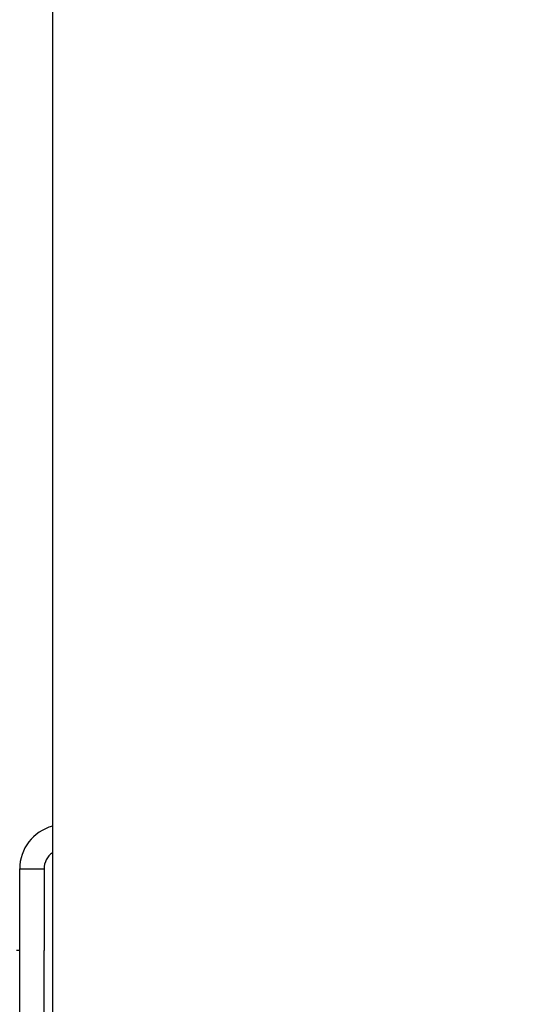
# Model space of a CAD drawing. Units: inches. Extents: x 0.1 to 16.9, y 0.1 to 10.9.
# Drawn here: x 3.2 to 3.3, y 3.6 to 3.8 of the extents above; entities that cross this region are included whole.
import ezdxf

# ---------------------------------------------------------------- set-up
doc = ezdxf.new("R2010")
doc.units = ezdxf.units.IN
doc.header["$MEASUREMENT"] = 0
doc.styles.add('SLDTEXTSTYLE0', font='TXT', dxfattribs={"width": 0.605})
doc.dimstyles.new('SLDDIMSTYLE0', dxfattribs={"dimtxt": 0.1, "dimasz": 0.13, "dimexe": 0, "dimexo": 0.0625, "dimgap": 0.025, "dimtad": 0, "dimtih": 1, "dimtoh": 1, "dimlfac": 16, "dimrnd": 1e-09, "dimzin": 4, "dimdsep": 46, "dimtxsty": 'SLDTEXTSTYLE0', "dimsah": 1, "dimcen": 0.09, "dimadec": 0, "dimazin": 1, "dimtfac": 1, "dimtdec": 3, "dimtmove": 0, "dimatfit": 0, "dimfxl": 0, "dimfrac": 2, "dimtolj": 1, "dimtzin": 12, "dimarcsym": 0})

# ---------------------------------------------------------------- blocks, each defined once
blk = doc.blocks.new('_D')
at = {"color": 7, "linetype": 'Continuous', "lineweight": 18}
for p, q in [((2.956249999999999, 4.978459423840127), (2.956249999999999, 2.470707701374618)), ((3.20625, 3.472430886761851), (3.20625, 2.470707701374618)), ((2.956249999999999, 2.595707701374618), (2.674481777543067, 2.595707701374618)), ((3.20625, 2.595707701374618), (3.456249999999999, 2.595707701374618))]:
    blk.add_line(p, q, dxfattribs=at)
for points in [[(2.956249999999999, 2.595707701374618), (2.826249999999999, 2.615707701374618), (2.826249999999999, 2.575707701374618)], [(3.20625, 2.595707701374618), (3.33625, 2.575707701374618), (3.33625, 2.615707701374618)]]:
    blk.add_solid(points, dxfattribs=at)
at = {"color": 7, "linetype": 'Continuous', "lineweight": 18, "char_height": 0.1, "attachment_point": 1, "style": 'SLDTEXTSTYLE0'}
for s, insert in [('4.00', (1.885801246781193, 2.880170053777166)), ('MIN', (2.136356813344574, 2.880170053777166)), ('FOR OPENING', (1.720176215095692, 2.724614489101656)), ('COVER & RADIATOR', (1.554342937482533, 2.569058924426146)), ('FOR SERVICE', (1.732676250694214, 2.413503359750637))]:
    blk.add_mtext(s, dxfattribs=dict(at, insert=insert))

msp = doc.modelspace()

# ---------------------------------------------------------------- linework, layer by layer
at = {"color": 7, "linetype": 'Continuous', "lineweight": 25}
for p, q in [((3.20625, 4.714743386761851), (3.20625, 3.522430886761851)), ((3.2, 3.594012136761851), (3.20466875, 3.594012136761851)), ((3.2, 3.578387136761851), (3.2, 3.594012136761851)), ((3.20466875, 3.594012136761851), (3.20466875, 3.578387136761851)), ((3.2, 3.578387136761851), (3.199375, 3.578387136761851)), ((3.2, 3.360849636761851), (3.2, 3.578387136761851)), ((3.20466875, 3.360849636761851), (3.20466875, 3.578387136761851))]:
    msp.add_line(p, q, dxfattribs=at)
for radius, start in [(0.008418750000000141, 104.9282656344982), (0.003750000000000142, 125.3334033668026)]:
    msp.add_arc((3.20841875, 3.594012136761851), radius, start, 180, dxfattribs=at)

# ---------------------------------------------------------------- dimensions: what is measured, and where the dimension line sits
at = {"color": 7, "linetype": 'Continuous', "lineweight": 18}
dim = msp.add_linear_dim(base=(3.20625, 2.595707701374618), p1=(2.956249999999999, 5.028459423840127), p2=(3.20625, 3.522430886761851), text='<> MIN\\PFOR OPENING\\PCOVER & RADIATOR\\PFOR SERVICE', dimstyle='SLDDIMSTYLE0', dxfattribs=at)
dim.commit()
dim.dimension.update_dxf_attribs({"geometry": '_D', "text_midpoint": (2.1144123575128, 2.595707701374618), "dimtype": 160})

doc.saveas('drawing.dxf')
